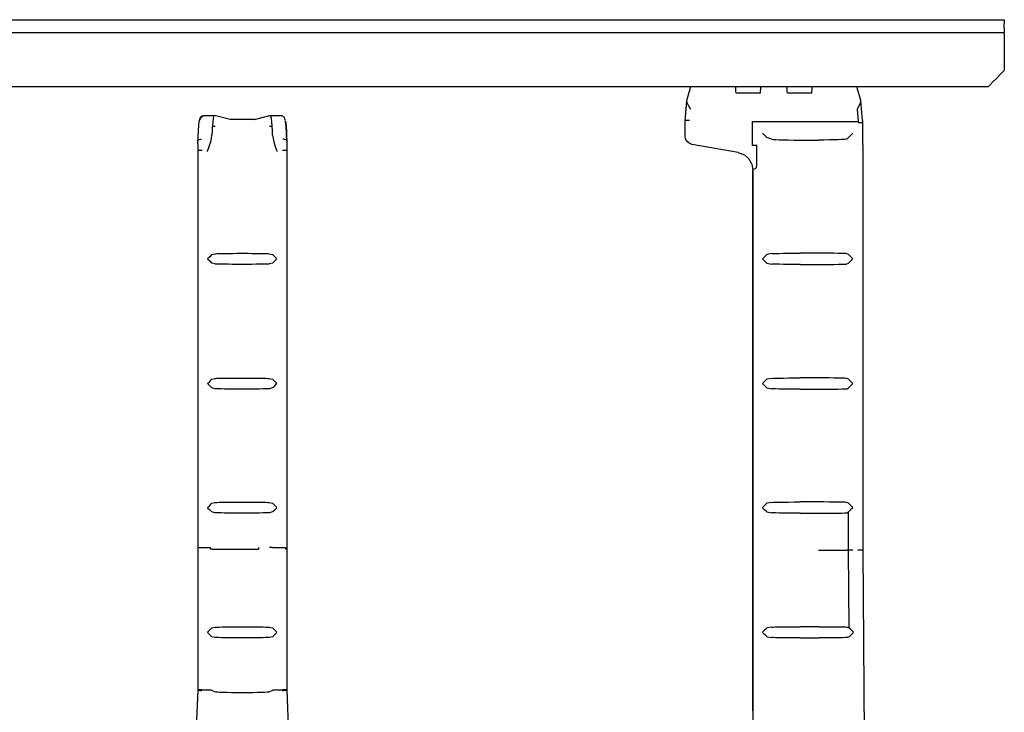
# Model space of a CAD drawing. Extents: x 2 to 31.4, y 0.8 to 21.6.
# Drawn here: x 14.5 to 21.4, y 9 to 13.8 of the extents above; entities that cross this region are included whole.
import ezdxf

# ---------------------------------------------------------------- set-up
doc = ezdxf.new("R2010")
doc.units = 0
doc.header["$MEASUREMENT"] = 0
doc.layers.add('TFR-TRI', color=7, linetype='Continuous')

msp = doc.modelspace()

# ---------------------------------------------------------------- linework, layer by layer
at = {"layer": 'TFR-TRI', "color": 4, "linetype": 'Continuous'}
for p, q in [((2.047352, 13.844638), (21.422352, 13.844638)), ((21.422352, 13.844638), (21.422352, 13.840618)), ((21.422352, 13.840618), (21.422352, 13.829638)), ((21.422352, 13.829638), (21.422352, 13.814638)), ((21.422352, 13.784637), (21.422352, 13.814638)), ((2.047352, 13.754638), (21.422352, 13.754638)), ((2.047352, 13.754633), (21.422352, 13.754633)), ((21.422352, 13.784637), (21.422352, 13.769638)), ((21.422352, 13.769638), (21.422352, 13.758657)), ((21.422352, 13.758657), (21.422352, 13.754638)), ((21.422352, 13.754638), (21.422352, 13.754633)), ((21.422352, 13.751703), (21.422352, 13.754633)), ((21.422352, 13.744633), (21.422352, 13.751703)), ((21.422352, 13.744633), (21.422352, 13.487757)), ((21.422352, 13.487757), (21.394333, 13.459738)), ((21.342205, 13.407609), (21.319931, 13.385335)), ((21.3673, 13.432704), (21.342205, 13.407609)), ((21.394333, 13.459738), (21.3673, 13.432704)), ((2.15929, 13.37582), (21.310415, 13.37582)), ((21.312897, 13.378301), (21.310415, 13.37582)), ((21.319931, 13.385335), (21.312897, 13.378301))]:
    msp.add_line(p, q, dxfattribs=at)
at = {"layer": 'TFR-TRI', "color": 153, "linetype": 'Continuous'}
for p, q in [((19.196106, 13.277139), (19.21505, 13.342157)), ((19.21505, 13.342157), (19.218336, 13.356014)), ((19.218336, 13.356014), (19.221889, 13.375821)), ((19.539654, 13.356014), (19.538748, 13.375821)), ((19.540686, 13.342157), (19.539654, 13.356014)), ((19.542027, 13.328939), (19.540686, 13.342157)), ((19.709455, 13.328939), (19.542027, 13.328939)), ((19.710794, 13.342157), (19.709455, 13.328939)), ((19.711828, 13.356014), (19.710794, 13.342157)), ((19.712734, 13.375821), (19.711828, 13.356014)), ((19.899654, 13.356014), (19.898748, 13.375821)), ((19.900686, 13.342157), (19.899654, 13.356014)), ((19.902027, 13.328939), (19.900686, 13.342157)), ((20.069454, 13.328939), (19.902027, 13.328939)), ((20.070795, 13.342157), (20.069454, 13.328939)), ((20.071827, 13.356014), (20.070795, 13.342157)), ((20.072733, 13.375821), (20.071827, 13.356014)), ((20.393145, 13.356014), (20.389591, 13.375821)), ((20.396433, 13.342157), (20.393145, 13.356014)), ((20.415375, 13.277139), (20.396433, 13.342157)), ((19.183926, 13.137916), (19.196106, 13.277139)), ((19.184515, 13.13789), (19.196032, 13.269525)), ((19.196032, 13.269525), (19.196125, 13.275858)), ((19.196032, 13.269525), (19.198029, 13.25991)), ((19.196125, 13.275858), (19.196106, 13.277139)), ((19.198029, 13.25991), (19.204689, 13.245563)), ((20.409132, 13.249774), (20.414129, 13.26171)), ((20.414129, 13.26171), (20.415453, 13.269414)), ((20.415358, 13.275858), (20.415375, 13.277139)), ((20.415453, 13.269414), (20.415358, 13.275858)), ((20.427555, 13.137916), (20.415375, 13.277139)), ((19.204689, 13.245563), (19.216959, 13.224339)), ((19.216959, 13.224339), (19.221354, 13.217098)), ((19.221354, 13.217098), (19.221518, 13.216829)), ((20.393198, 13.216829), (20.393526, 13.21976)), ((20.400772, 13.130263), (20.393198, 13.216829)), ((20.393526, 13.21976), (20.397379, 13.228052)), ((20.397379, 13.228052), (20.409132, 13.249774)), ((15.773268, 13.120125), (15.772246, 13.111513)), ((15.774354, 13.127865), (15.773268, 13.120125)), ((15.775705, 13.135733), (15.774354, 13.127865)), ((15.777274, 13.142756), (15.775705, 13.135733)), ((15.778269, 13.146292), (15.777274, 13.142756)), ((15.779504, 13.149869), (15.778269, 13.146292)), ((15.780589, 13.152469), (15.779504, 13.149869)), ((15.782014, 13.155278), (15.780589, 13.152469)), ((15.783566, 13.157802), (15.782014, 13.155278)), ((15.783466, 13.144577), (15.789183, 13.161212)), ((15.785621, 13.160507), (15.783566, 13.157802)), ((15.788113, 13.163132), (15.785621, 13.160507)), ((15.791161, 13.1656), (15.788113, 13.163132)), ((15.789183, 13.161212), (15.803907, 13.170785)), ((15.795551, 13.168058), (15.791161, 13.1656)), ((15.800724, 13.169992), (15.795551, 13.168058)), ((15.803907, 13.170785), (15.800724, 13.169992)), ((15.803907, 13.170785), (15.810367, 13.171581)), ((15.810367, 13.171581), (15.810432, 13.171581)), ((15.810432, 13.171581), (15.883579, 13.171581)), ((15.870842, 13.127527), (15.868242, 13.096662)), ((15.87381, 13.150692), (15.870842, 13.127527)), ((15.877033, 13.165294), (15.87381, 13.150692)), ((15.880394, 13.170788), (15.877033, 13.165294)), ((15.883579, 13.171581), (15.880394, 13.170788)), ((15.992175, 13.14454), (15.883579, 13.171581)), ((15.99707, 13.144158), (15.992175, 13.14454)), ((16.008219, 13.143818), (15.99707, 13.144158)), ((16.024624, 13.143551), (16.008219, 13.143818)), ((16.044815, 13.143381), (16.024624, 13.143551)), ((16.066992, 13.143322), (16.044815, 13.143381)), ((16.088938, 13.143322), (16.066992, 13.143322)), ((16.111113, 13.143381), (16.088938, 13.143322)), ((16.131306, 13.143551), (16.111113, 13.143381)), ((16.147709, 13.143818), (16.131306, 13.143551)), ((16.158857, 13.144158), (16.147709, 13.143818)), ((16.163754, 13.14454), (16.158857, 13.144158)), ((16.163754, 13.14454), (16.27235, 13.171581)), ((16.27235, 13.171581), (16.345495, 13.171581)), ((16.27235, 13.171581), (16.275534, 13.170788)), ((16.278894, 13.165294), (16.275534, 13.170788)), ((16.282118, 13.150692), (16.278894, 13.165294)), ((16.285086, 13.127527), (16.282118, 13.150692)), ((16.287685, 13.096662), (16.285086, 13.127527)), ((16.345495, 13.171581), (16.345562, 13.171581)), ((16.35202, 13.170785), (16.345562, 13.171581)), ((16.355204, 13.169992), (16.35202, 13.170785)), ((16.35759, 13.168722), (16.35202, 13.170785)), ((16.357721, 13.169227), (16.355204, 13.169992)), ((16.360086, 13.168289), (16.357721, 13.169227)), ((16.364311, 13.165907), (16.360086, 13.168289)), ((16.367859, 13.163082), (16.364311, 13.165907)), ((16.370932, 13.159759), (16.367859, 13.163082)), ((16.373163, 13.156558), (16.370932, 13.159759)), ((16.375114, 13.152955), (16.373163, 13.156558)), ((16.376476, 13.149734), (16.375114, 13.152955)), ((16.378096, 13.145006), (16.376476, 13.149734)), ((16.379314, 13.14003), (16.378096, 13.145006)), ((16.379597, 13.138549), (16.379314, 13.14003)), ((16.379858, 13.137016), (16.379597, 13.138549)), ((16.380255, 13.132527), (16.382883, 13.116153)), ((16.381893, 13.125741), (16.380829, 13.132409)), ((16.382988, 13.117529), (16.381893, 13.125741)), ((19.183926, 13.028603), (19.183926, 13.137916)), ((19.183926, 13.137916), (19.184515, 13.13789)), ((19.188871, 13.137699), (19.184515, 13.13789)), ((19.1998, 13.137222), (19.188871, 13.137699)), ((19.214497, 13.13658), (19.1998, 13.137222)), ((19.65708, 13.130266), (20.397532, 13.130266)), ((19.65708, 12.961271), (19.65708, 13.130266)), ((20.397532, 13.130266), (20.400772, 13.130263)), ((20.409624, 13.121797), (20.398386, 13.121797)), ((20.419226, 13.121797), (20.409624, 13.121797)), ((20.425793, 13.121797), (20.419226, 13.121797)), ((20.428368, 13.121797), (20.425793, 13.121797)), ((20.427555, 13.137916), (20.428495, 13.121802)), ((20.428495, 13.121802), (20.428368, 13.121797)), ((20.428495, 13.121802), (20.428495, 13.107991)), ((15.767932, 13.053687), (15.767286, 13.040094)), ((15.768643, 13.066612), (15.767932, 13.053687)), ((15.769432, 13.078952), (15.768643, 13.066612)), ((15.770287, 13.090475), (15.769432, 13.078952)), ((15.771234, 13.10147), (15.770287, 13.090475)), ((15.772246, 13.111513), (15.771234, 13.10147)), ((15.866421, 13.067815), (15.865028, 13.035598)), ((15.868139, 13.096662), (15.866421, 13.067815)), ((15.868242, 13.096662), (15.868139, 13.096662)), ((15.868242, 13.096662), (15.887028, 13.096662)), ((16.268898, 13.096662), (16.287685, 13.096662)), ((16.287788, 13.096662), (16.287685, 13.096662)), ((16.289507, 13.067815), (16.287788, 13.096662)), ((16.290901, 13.035598), (16.289507, 13.067815)), ((16.382883, 13.116153), (16.38526, 13.093198)), ((16.384014, 13.108398), (16.382988, 13.117529)), ((16.384966, 13.098494), (16.384014, 13.108398)), ((16.385857, 13.08772), (16.384966, 13.098494)), ((16.38526, 13.093198), (16.3873, 13.064436)), ((16.386683, 13.0762), (16.385857, 13.08772)), ((16.387444, 13.063903), (16.386683, 13.0762)), ((16.3873, 13.064436), (16.388939, 13.030836)), ((16.388136, 13.050936), (16.387444, 13.063903)), ((16.388762, 13.037326), (16.388136, 13.050936)), ((20.428495, 13.107991), (20.428942, 13.103668)), ((20.428942, 13.103668), (20.429092, 13.099412)), ((20.429092, 12.968794), (20.429092, 13.099412)), ((15.765814, 12.99612), (15.765809, 12.99353)), ((15.765809, 12.976662), (15.765809, 12.99353)), ((15.765819, 12.99679), (15.765814, 12.99612)), ((15.765822, 12.997088), (15.765819, 12.99679)), ((15.765827, 12.997239), (15.765822, 12.997088)), ((15.765827, 12.997239), (15.767495, 13.000263)), ((15.766068, 13.005951), (15.765927, 13.000508)), ((15.766221, 13.011321), (15.766068, 13.005951)), ((15.766712, 13.025993), (15.766221, 13.011321)), ((15.767286, 13.040094), (15.766712, 13.025993)), ((15.767495, 13.000263), (15.772019, 13.002904)), ((15.772019, 13.002904), (15.778888, 13.004864)), ((15.778888, 13.004864), (15.787329, 13.005921)), ((15.787329, 13.005921), (15.791561, 13.006068)), ((15.791561, 13.006068), (15.792826, 13.006067)), ((15.846548, 12.954435), (15.856668, 12.987828)), ((15.856668, 12.987828), (15.862195, 13.011743)), ((15.862195, 13.011743), (15.865028, 13.035598)), ((16.290901, 13.035598), (16.293634, 13.01228)), ((16.293634, 13.01228), (16.299261, 12.987828)), ((16.299261, 12.987828), (16.309183, 12.955038)), ((16.364367, 13.006068), (16.363104, 13.006067)), ((16.368599, 13.005921), (16.364367, 13.006068)), ((16.377041, 13.004864), (16.368599, 13.005921)), ((16.383909, 13.002904), (16.377041, 13.004864)), ((16.388433, 13.000263), (16.383909, 13.002904)), ((16.3901, 12.997239), (16.388433, 13.000263)), ((16.389318, 13.02318), (16.388762, 13.037326)), ((16.388939, 13.030836), (16.39012, 12.99353)), ((16.389793, 13.008477), (16.389318, 13.02318)), ((16.389904, 13.004497), (16.389793, 13.008477)), ((16.390007, 13.000478), (16.389904, 13.004497)), ((16.390104, 12.997176), (16.3901, 12.997239)), ((16.390108, 12.996969), (16.390104, 12.997176)), ((16.390112, 12.996647), (16.390108, 12.996969)), ((16.390116, 12.995731), (16.390112, 12.996647)), ((16.39012, 12.994837), (16.390116, 12.995731)), ((16.39012, 12.99353), (16.39012, 12.994837)), ((16.39012, 12.99353), (16.39012, 12.976662)), ((19.183926, 13.028547), (19.183926, 13.028603)), ((19.187313, 13.008715), (19.183926, 13.028547)), ((19.197075, 12.991121), (19.187313, 13.008715)), ((19.212105, 12.977754), (19.197075, 12.991121)), ((19.727097, 13.048104), (19.741179, 13.03402)), ((19.741179, 13.03402), (19.751966, 13.023233)), ((19.751966, 13.023233), (19.756931, 13.018269)), ((19.757151, 13.018123), (19.756931, 13.018269)), ((19.792358, 13.006432), (19.757151, 13.018123)), ((19.792358, 13.006432), (19.801054, 13.005004)), ((19.801054, 13.005004), (19.81806, 13.00367)), ((19.81806, 13.00367), (19.842638, 13.002489)), ((19.842638, 13.002489), (19.873709, 13.001512)), ((19.873709, 13.001512), (19.909918, 13.000782)), ((19.909918, 13.000782), (19.94968, 13.000331)), ((19.94968, 13.000331), (19.991261, 13.000178)), ((19.991261, 13.000178), (20.118587, 13.000178)), ((20.15675, 13.000306), (20.118587, 13.000178)), ((20.193508, 13.000687), (20.15675, 13.000306)), ((20.227516, 13.001305), (20.193508, 13.000687)), ((20.257519, 13.002138), (20.227516, 13.001305)), ((20.282417, 13.003157), (20.257519, 13.002138)), ((20.301296, 13.004322), (20.282417, 13.003157)), ((20.313461, 13.005591), (20.301296, 13.004322)), ((20.318466, 13.006919), (20.313461, 13.005591)), ((20.32967, 13.018123), (20.318466, 13.006919)), ((20.32967, 13.018123), (20.332245, 13.020698)), ((20.332245, 13.020698), (20.338812, 13.027265)), ((20.338812, 13.027265), (20.348413, 13.036866)), ((20.348413, 13.036866), (20.359652, 13.048104)), ((15.765809, 12.976662), (15.765809, 12.928096)), ((15.765809, 12.928096), (15.765809, 10.142636)), ((15.765809, 12.928096), (15.766061, 12.927591)), ((15.766726, 12.9274), (15.766061, 12.927591)), ((15.770185, 12.927107), (15.766726, 12.9274)), ((15.776213, 12.92687), (15.770185, 12.927107)), ((15.784132, 12.926717), (15.776213, 12.92687)), ((15.793057, 12.926664), (15.784132, 12.926717)), ((15.796006, 12.926664), (15.793057, 12.926664)), ((15.835101, 12.920826), (15.835307, 12.921419)), ((15.835307, 12.921419), (15.846548, 12.954435)), ((16.309183, 12.955038), (16.320621, 12.921419)), ((16.320621, 12.921419), (16.320827, 12.920826)), ((16.362871, 12.926664), (16.359922, 12.926664)), ((16.368292, 12.926683), (16.362871, 12.926664)), ((16.376743, 12.926798), (16.368292, 12.926683)), ((16.383636, 12.927005), (16.376743, 12.926798)), ((16.388186, 12.927279), (16.383636, 12.927005)), ((16.389868, 12.927591), (16.388186, 12.927279)), ((16.39012, 12.928096), (16.389868, 12.927591)), ((16.39012, 12.976662), (16.39012, 12.928096)), ((16.39012, 12.928096), (16.39012, 10.131181)), ((19.230722, 12.970103), (19.212105, 12.977754)), ((19.233477, 12.96955), (19.230722, 12.970103)), ((19.233513, 12.969543), (19.233477, 12.96955)), ((19.554855, 12.912882), (19.233513, 12.969543)), ((19.554855, 12.912882), (19.555126, 12.912834)), ((19.555126, 12.912834), (19.560879, 12.911674)), ((19.688934, 12.961271), (19.65708, 12.961271)), ((19.685705, 12.821745), (19.685705, 12.96127)), ((20.429049, 12.968668), (20.429092, 12.968794)), ((20.429049, 12.968668), (20.429049, 10.122178)), ((19.560879, 12.911674), (19.599674, 12.895716)), ((19.599674, 12.895716), (19.630968, 12.867886)), ((19.630968, 12.867886), (19.651297, 12.831275)), ((19.651297, 12.831275), (19.658365, 12.789999)), ((19.658365, 12.789816), (19.658365, 12.789999)), ((19.658365, 12.789816), (19.658365, 8.883806)), ((19.658953, 12.790659), (19.658947, 12.790302)), ((19.658953, 12.790659), (19.658966, 12.791096)), ((19.658953, 8.996945), (19.658953, 12.790659)), ((19.658966, 12.791096), (19.659044, 12.791842)), ((19.659044, 12.791842), (19.659983, 12.79355)), ((19.659983, 12.79355), (19.664272, 12.795792)), ((19.664272, 12.795792), (19.671412, 12.798408)), ((19.671412, 12.798408), (19.677435, 12.801332)), ((19.677435, 12.801332), (19.681204, 12.804468)), ((19.681204, 12.804468), (19.683838, 12.808791)), ((19.683838, 12.808791), (19.685457, 12.816083)), ((19.685457, 12.816083), (19.685705, 12.821745)), ((15.849491, 12.181854), (15.835101, 12.167464)), ((15.835101, 12.166427), (15.849491, 12.152037)), ((15.860354, 12.192718), (15.849491, 12.181854)), ((15.865028, 12.197391), (15.860354, 12.192718)), ((15.865028, 12.197391), (15.865138, 12.19746)), ((15.865138, 12.19746), (15.886341, 12.20274)), ((15.886341, 12.20274), (15.891061, 12.203265)), ((15.891061, 12.203265), (15.900757, 12.203771)), ((15.900757, 12.203771), (15.915191, 12.204239)), ((15.915191, 12.204239), (15.933867, 12.204659)), ((15.933867, 12.204659), (15.956489, 12.205023)), ((15.956489, 12.205023), (15.982223, 12.205316)), ((15.982223, 12.205316), (16.010798, 12.205533)), ((16.010798, 12.205533), (16.041037, 12.205666)), ((16.041037, 12.205666), (16.071255, 12.205708)), ((16.071255, 12.205708), (16.084675, 12.205708)), ((16.084675, 12.205708), (16.116146, 12.205661)), ((16.116146, 12.205661), (16.146736, 12.205523)), ((16.146736, 12.205523), (16.175562, 12.205297)), ((16.175562, 12.205297), (16.201799, 12.20499)), ((16.201799, 12.20499), (16.22444, 12.204613)), ((16.22444, 12.204613), (16.243107, 12.204174)), ((16.243107, 12.204174), (16.257027, 12.203691)), ((16.257027, 12.203691), (16.266071, 12.203175)), ((16.266071, 12.203175), (16.269587, 12.20274)), ((16.269587, 12.20274), (16.290791, 12.19746)), ((16.290791, 12.19746), (16.290901, 12.197391)), ((16.290901, 12.197391), (16.295574, 12.192718)), ((16.295574, 12.192718), (16.306437, 12.181854)), ((16.306437, 12.181854), (16.320827, 12.167464)), ((16.306437, 12.152037), (16.320827, 12.166427)), ((19.727097, 12.167464), (19.741179, 12.181548)), ((19.741179, 12.152343), (19.727097, 12.166427)), ((19.741179, 12.181548), (19.751966, 12.192335)), ((19.751966, 12.192335), (19.756931, 12.1973)), ((19.756931, 12.1973), (19.757206, 12.19746)), ((19.792358, 12.203294), (19.757206, 12.19746)), ((19.792358, 12.203294), (19.801054, 12.204008)), ((19.801054, 12.204008), (19.81806, 12.204675)), ((19.81806, 12.204675), (19.842638, 12.205265)), ((19.842638, 12.205265), (19.873709, 12.205753)), ((19.873709, 12.205753), (19.909918, 12.206119)), ((19.909918, 12.206119), (19.94968, 12.206344)), ((19.94968, 12.206344), (19.991261, 12.20642)), ((20.118587, 12.20642), (19.991261, 12.20642)), ((20.15675, 12.206356), (20.118587, 12.20642)), ((20.193508, 12.206166), (20.15675, 12.206356)), ((20.227516, 12.205857), (20.193508, 12.206166)), ((20.257519, 12.205441), (20.227516, 12.205857)), ((20.282417, 12.204931), (20.257519, 12.205441)), ((20.301296, 12.204349), (20.282417, 12.204931)), ((20.313461, 12.203714), (20.301296, 12.204349)), ((20.318466, 12.203051), (20.313461, 12.203714)), ((20.329651, 12.19746), (20.318466, 12.203051)), ((20.329651, 12.19746), (20.32967, 12.197446)), ((20.32967, 12.197446), (20.332245, 12.194871)), ((20.332245, 12.194871), (20.338812, 12.188304)), ((20.338812, 12.188304), (20.348413, 12.178702)), ((20.348413, 12.155188), (20.338812, 12.145587)), ((20.348413, 12.178702), (20.359652, 12.167464)), ((20.359652, 12.166427), (20.348413, 12.155188)), ((15.849491, 12.152037), (15.860354, 12.141173)), ((15.860354, 12.141173), (15.865028, 12.136499)), ((15.865138, 12.136431), (15.865028, 12.136499)), ((15.886341, 12.131151), (15.865138, 12.136431)), ((15.889849, 12.130716), (15.886341, 12.131151)), ((15.89887, 12.1302), (15.889849, 12.130716)), ((15.912756, 12.129719), (15.89887, 12.1302)), ((15.931482, 12.129278), (15.912756, 12.129719)), ((15.954219, 12.128899), (15.931482, 12.129278)), ((15.980442, 12.128592), (15.954219, 12.128899)), ((16.009241, 12.128366), (15.980442, 12.128592)), ((16.039804, 12.128229), (16.009241, 12.128366)), ((16.071255, 12.128183), (16.039804, 12.128229)), ((16.084675, 12.128183), (16.071255, 12.128183)), ((16.115152, 12.128226), (16.084675, 12.128183)), ((16.145338, 12.128359), (16.115152, 12.128226)), ((16.173862, 12.128576), (16.145338, 12.128359)), ((16.199554, 12.12887), (16.173862, 12.128576)), ((16.222136, 12.129232), (16.199554, 12.12887)), ((16.240786, 12.129653), (16.222136, 12.129232)), ((16.255194, 12.130121), (16.240786, 12.129653)), ((16.264872, 12.130626), (16.255194, 12.130121)), ((16.269587, 12.131151), (16.264872, 12.130626)), ((16.290791, 12.136431), (16.269587, 12.131151)), ((16.290901, 12.136499), (16.290791, 12.136431)), ((16.290901, 12.136499), (16.295574, 12.141173)), ((16.295574, 12.141173), (16.306437, 12.152037)), ((19.751966, 12.141556), (19.741179, 12.152343)), ((19.756931, 12.136591), (19.751966, 12.141556)), ((19.757206, 12.136431), (19.756931, 12.136591)), ((19.757206, 12.136431), (19.792358, 12.130596)), ((19.801054, 12.129883), (19.792358, 12.130596)), ((19.81806, 12.129216), (19.801054, 12.129883)), ((19.842638, 12.128626), (19.81806, 12.129216)), ((19.873709, 12.128138), (19.842638, 12.128626)), ((19.909918, 12.127772), (19.873709, 12.128138)), ((19.94968, 12.127547), (19.909918, 12.127772)), ((19.991261, 12.127471), (19.94968, 12.127547)), ((19.991261, 12.127471), (20.118587, 12.127471)), ((20.118587, 12.127471), (20.15675, 12.127535)), ((20.15675, 12.127535), (20.193508, 12.127725)), ((20.193508, 12.127725), (20.227516, 12.128034)), ((20.227516, 12.128034), (20.257519, 12.12845)), ((20.257519, 12.12845), (20.282417, 12.12896)), ((20.282417, 12.12896), (20.301296, 12.129541)), ((20.301296, 12.129541), (20.313461, 12.130177)), ((20.313461, 12.130177), (20.318466, 12.130839)), ((20.318466, 12.130839), (20.329651, 12.136431)), ((20.32967, 12.136444), (20.329651, 12.136431)), ((20.332245, 12.13902), (20.32967, 12.136444)), ((20.338812, 12.145587), (20.332245, 12.13902)), ((15.865138, 11.32246), (15.886341, 11.32774)), ((15.886341, 11.32774), (15.891061, 11.328265)), ((15.891061, 11.328265), (15.900757, 11.328771)), ((15.900757, 11.328771), (15.915191, 11.329239)), ((15.915191, 11.329239), (15.933867, 11.329659)), ((15.933867, 11.329659), (15.956489, 11.330023)), ((15.956489, 11.330023), (15.982223, 11.330316)), ((15.982223, 11.330316), (16.010798, 11.330533)), ((16.010798, 11.330533), (16.041037, 11.330666)), ((16.041037, 11.330666), (16.071255, 11.330708)), ((16.071255, 11.330708), (16.084675, 11.330708)), ((16.084675, 11.330708), (16.116146, 11.330661)), ((16.116146, 11.330661), (16.146736, 11.330523)), ((16.146736, 11.330523), (16.175562, 11.330297)), ((16.175562, 11.330297), (16.201799, 11.32999)), ((16.201799, 11.32999), (16.22444, 11.329613)), ((16.22444, 11.329613), (16.243107, 11.329174)), ((16.243107, 11.329174), (16.257027, 11.328691)), ((16.257027, 11.328691), (16.266071, 11.328175)), ((16.266071, 11.328175), (16.269587, 11.32774)), ((16.269587, 11.32774), (16.290791, 11.32246)), ((19.792358, 11.328294), (19.757206, 11.32246)), ((19.792358, 11.328294), (19.801054, 11.329008)), ((19.801054, 11.329008), (19.81806, 11.329675)), ((19.81806, 11.329675), (19.842638, 11.330265)), ((19.842638, 11.330265), (19.873709, 11.330753)), ((19.873709, 11.330753), (19.909918, 11.331119)), ((19.909918, 11.331119), (19.94968, 11.331344)), ((19.94968, 11.331344), (19.991261, 11.33142)), ((20.118587, 11.33142), (19.991261, 11.33142)), ((20.15675, 11.331356), (20.118587, 11.33142)), ((20.193508, 11.331166), (20.15675, 11.331356)), ((20.227516, 11.330857), (20.193508, 11.331166)), ((20.257519, 11.330441), (20.227516, 11.330857)), ((20.282417, 11.329931), (20.257519, 11.330441)), ((20.301296, 11.329349), (20.282417, 11.329931)), ((20.313461, 11.328714), (20.301296, 11.329349)), ((20.318466, 11.328051), (20.313461, 11.328714)), ((20.329651, 11.32246), (20.318466, 11.328051)), ((15.835101, 11.292464), (15.849491, 11.306854)), ((15.835101, 11.291427), (15.849491, 11.277037)), ((15.849491, 11.306854), (15.860354, 11.317718)), ((15.849491, 11.277037), (15.860354, 11.266173)), ((15.860354, 11.317718), (15.865028, 11.322391)), ((15.860354, 11.266173), (15.865028, 11.261499)), ((15.865028, 11.322391), (15.865138, 11.32246)), ((15.865138, 11.261431), (15.865028, 11.261499)), ((15.886341, 11.256151), (15.865138, 11.261431)), ((15.889849, 11.255716), (15.886341, 11.256151)), ((15.89887, 11.2552), (15.889849, 11.255716)), ((16.264872, 11.255626), (16.255194, 11.255121)), ((16.269587, 11.256151), (16.264872, 11.255626)), ((16.290791, 11.261431), (16.269587, 11.256151)), ((16.290791, 11.32246), (16.290901, 11.322391)), ((16.290901, 11.261499), (16.290791, 11.261431)), ((16.290901, 11.322391), (16.295574, 11.317718)), ((16.290901, 11.261499), (16.295574, 11.266173)), ((16.295574, 11.317718), (16.306437, 11.306854)), ((16.295574, 11.266173), (16.306437, 11.277037)), ((16.306437, 11.306854), (16.320827, 11.292464)), ((16.306437, 11.277037), (16.320827, 11.291427)), ((19.741179, 11.306548), (19.727097, 11.292464)), ((19.741179, 11.277343), (19.727097, 11.291427)), ((19.751966, 11.317335), (19.741179, 11.306548)), ((19.751966, 11.266556), (19.741179, 11.277343)), ((19.756931, 11.3223), (19.751966, 11.317335)), ((19.756931, 11.261591), (19.751966, 11.266556)), ((19.756931, 11.3223), (19.757206, 11.32246)), ((19.757206, 11.261431), (19.756931, 11.261591)), ((19.757206, 11.261431), (19.792358, 11.255596)), ((19.801054, 11.254883), (19.792358, 11.255596)), ((20.313461, 11.255177), (20.318466, 11.255839)), ((20.318466, 11.255839), (20.329651, 11.261431)), ((20.329651, 11.32246), (20.32967, 11.322446)), ((20.32967, 11.261444), (20.329651, 11.261431)), ((20.332245, 11.319871), (20.32967, 11.322446)), ((20.332245, 11.26402), (20.32967, 11.261444)), ((20.338812, 11.313304), (20.332245, 11.319871)), ((20.338812, 11.270587), (20.332245, 11.26402)), ((20.348413, 11.303702), (20.338812, 11.313304)), ((20.348413, 11.280188), (20.338812, 11.270587)), ((20.359652, 11.292464), (20.348413, 11.303702)), ((20.359652, 11.291427), (20.348413, 11.280188)), ((15.912756, 11.254719), (15.89887, 11.2552)), ((15.931482, 11.254278), (15.912756, 11.254719)), ((15.954219, 11.253899), (15.931482, 11.254278)), ((15.980442, 11.253592), (15.954219, 11.253899)), ((16.009241, 11.253366), (15.980442, 11.253592)), ((16.039804, 11.253229), (16.009241, 11.253366)), ((16.071255, 11.253183), (16.039804, 11.253229)), ((16.084675, 11.253183), (16.071255, 11.253183)), ((16.115152, 11.253226), (16.084675, 11.253183)), ((16.145338, 11.253359), (16.115152, 11.253226)), ((16.173862, 11.253576), (16.145338, 11.253359)), ((16.199554, 11.25387), (16.173862, 11.253576)), ((16.222136, 11.254232), (16.199554, 11.25387)), ((16.240786, 11.254653), (16.222136, 11.254232)), ((16.255194, 11.255121), (16.240786, 11.254653)), ((19.81806, 11.254216), (19.801054, 11.254883)), ((19.842638, 11.253626), (19.81806, 11.254216)), ((19.873709, 11.253138), (19.842638, 11.253626)), ((19.909918, 11.252772), (19.873709, 11.253138)), ((19.94968, 11.252547), (19.909918, 11.252772)), ((19.991261, 11.252471), (19.94968, 11.252547)), ((19.991261, 11.252471), (20.118587, 11.252471)), ((20.118587, 11.252471), (20.15675, 11.252535)), ((20.15675, 11.252535), (20.193508, 11.252725)), ((20.193508, 11.252725), (20.227516, 11.253034)), ((20.227516, 11.253034), (20.257519, 11.25345)), ((20.257519, 11.25345), (20.282417, 11.25396)), ((20.282417, 11.25396), (20.301296, 11.254541)), ((20.301296, 11.254541), (20.313461, 11.255177)), ((15.835101, 10.422464), (15.849491, 10.436854)), ((15.849491, 10.436854), (15.860354, 10.447718)), ((15.860354, 10.447718), (15.865028, 10.452391)), ((15.865028, 10.452391), (15.865138, 10.45246)), ((15.865138, 10.45246), (15.886341, 10.45774)), ((15.886341, 10.45774), (15.891061, 10.458265)), ((15.891061, 10.458265), (15.900757, 10.45877)), ((15.900757, 10.45877), (15.915191, 10.459239)), ((15.915191, 10.459239), (15.933867, 10.45966)), ((15.933867, 10.45966), (15.956489, 10.460023)), ((15.956489, 10.460023), (15.982223, 10.460316)), ((15.982223, 10.460316), (16.010798, 10.460533)), ((16.010798, 10.460533), (16.041037, 10.460666)), ((16.041037, 10.460666), (16.071255, 10.460708)), ((16.071255, 10.460708), (16.084675, 10.460708)), ((16.084675, 10.460708), (16.116146, 10.460661)), ((16.116146, 10.460661), (16.146736, 10.460524)), ((16.146736, 10.460524), (16.175562, 10.460298)), ((16.175562, 10.460298), (16.201799, 10.459991)), ((16.201799, 10.459991), (16.22444, 10.459613)), ((16.22444, 10.459613), (16.243107, 10.459174)), ((16.243107, 10.459174), (16.257027, 10.458692)), ((16.257027, 10.458692), (16.266071, 10.458175)), ((16.266071, 10.458175), (16.269587, 10.45774)), ((16.269587, 10.45774), (16.290791, 10.45246)), ((16.290791, 10.45246), (16.290901, 10.452391)), ((16.290901, 10.452391), (16.295574, 10.447718)), ((16.295574, 10.447718), (16.306437, 10.436854)), ((16.306437, 10.436854), (16.320827, 10.422464)), ((19.741179, 10.436548), (19.727097, 10.422464)), ((19.751966, 10.447335), (19.741179, 10.436548)), ((19.756931, 10.4523), (19.751966, 10.447335)), ((19.756931, 10.4523), (19.757206, 10.45246)), ((19.792358, 10.458294), (19.757206, 10.45246)), ((19.792358, 10.458294), (19.801054, 10.459008)), ((19.801054, 10.459008), (19.81806, 10.459675)), ((19.81806, 10.459675), (19.842638, 10.460265)), ((19.842638, 10.460265), (19.873709, 10.460753)), ((19.873709, 10.460753), (19.909918, 10.461119)), ((19.909918, 10.461119), (19.94968, 10.461344)), ((19.94968, 10.461344), (19.991261, 10.46142)), ((20.118587, 10.46142), (19.991261, 10.46142)), ((20.15675, 10.461356), (20.118587, 10.46142)), ((20.193508, 10.461165), (20.15675, 10.461356)), ((20.227516, 10.460856), (20.193508, 10.461165)), ((20.257519, 10.460441), (20.227516, 10.460856)), ((20.282417, 10.459931), (20.257519, 10.460441)), ((20.301296, 10.459349), (20.282417, 10.459931)), ((20.313461, 10.458714), (20.301296, 10.459349)), ((20.318466, 10.458051), (20.313461, 10.458714)), ((20.329651, 10.45246), (20.318466, 10.458051)), ((20.329651, 10.45246), (20.32967, 10.452446)), ((20.332245, 10.449871), (20.32967, 10.452446)), ((20.338812, 10.443304), (20.332245, 10.449871)), ((20.348413, 10.433702), (20.338812, 10.443304)), ((20.359652, 10.422464), (20.348413, 10.433702)), ((15.835101, 10.421426), (15.849491, 10.407037)), ((15.849491, 10.407037), (15.860354, 10.396173)), ((15.860354, 10.396173), (15.865028, 10.3915)), ((15.865138, 10.391431), (15.865028, 10.3915)), ((15.886341, 10.386151), (15.865138, 10.391431)), ((15.889849, 10.385716), (15.886341, 10.386151)), ((15.89887, 10.385201), (15.889849, 10.385716)), ((15.912756, 10.384719), (15.89887, 10.385201)), ((15.931482, 10.384278), (15.912756, 10.384719)), ((15.954219, 10.383899), (15.931482, 10.384278)), ((15.980442, 10.383593), (15.954219, 10.383899)), ((16.009241, 10.383367), (15.980442, 10.383593)), ((16.039804, 10.383229), (16.009241, 10.383367)), ((16.071255, 10.383183), (16.039804, 10.383229)), ((16.084675, 10.383183), (16.071255, 10.383183)), ((16.115152, 10.383226), (16.084675, 10.383183)), ((16.145338, 10.383359), (16.115152, 10.383226)), ((16.173862, 10.383576), (16.145338, 10.383359)), ((16.199554, 10.38387), (16.173862, 10.383576)), ((16.222136, 10.384233), (16.199554, 10.38387)), ((16.240786, 10.384653), (16.222136, 10.384233)), ((16.255194, 10.385121), (16.240786, 10.384653)), ((16.264872, 10.385626), (16.255194, 10.385121)), ((16.269587, 10.386151), (16.264872, 10.385626)), ((16.290791, 10.391431), (16.269587, 10.386151)), ((16.290901, 10.3915), (16.290791, 10.391431)), ((16.290901, 10.3915), (16.295574, 10.396173)), ((16.295574, 10.396173), (16.306437, 10.407037)), ((16.306437, 10.407037), (16.320827, 10.421426)), ((19.741179, 10.407343), (19.727097, 10.421426)), ((19.751966, 10.396556), (19.741179, 10.407343)), ((19.756931, 10.391591), (19.751966, 10.396556)), ((19.757206, 10.391431), (19.756931, 10.391591)), ((19.757206, 10.391431), (19.792358, 10.385596)), ((19.801054, 10.384883), (19.792358, 10.385596)), ((19.81806, 10.384216), (19.801054, 10.384883)), ((19.842638, 10.383626), (19.81806, 10.384216)), ((19.873709, 10.383138), (19.842638, 10.383626)), ((19.909918, 10.382772), (19.873709, 10.383138)), ((19.94968, 10.382547), (19.909918, 10.382772)), ((19.991261, 10.382471), (19.94968, 10.382547)), ((19.991261, 10.382471), (20.118587, 10.382471)), ((20.118587, 10.382471), (20.15675, 10.382535)), ((20.15675, 10.382535), (20.193508, 10.382725)), ((20.193508, 10.382725), (20.227516, 10.383034)), ((20.227516, 10.383034), (20.257519, 10.383451)), ((20.257519, 10.383451), (20.282417, 10.383959)), ((20.282417, 10.383959), (20.301296, 10.384542)), ((20.301296, 10.384542), (20.313461, 10.385177)), ((20.313461, 10.385177), (20.318466, 10.385839)), ((20.318466, 10.385839), (20.329651, 10.391431)), ((20.32967, 10.391444), (20.329651, 10.391431)), ((20.332245, 10.39402), (20.32967, 10.391444)), ((20.32967, 10.122178), (20.32967, 10.391444)), ((20.338812, 10.400586), (20.332245, 10.39402)), ((20.348413, 10.410188), (20.338812, 10.400586)), ((20.359652, 10.421426), (20.348413, 10.410188)), ((15.765435, 10.142636), (15.765646, 10.142636)), ((15.765435, 10.142636), (15.765435, 9.141185)), ((15.765646, 10.142636), (15.769837, 10.142636)), ((15.769837, 10.142636), (15.780793, 10.142636)), ((15.780793, 10.142636), (15.795642, 10.142636)), ((15.795642, 10.142636), (15.834695, 10.142636)), ((15.834695, 10.142636), (15.845437, 10.142636)), ((15.845437, 10.142636), (15.854754, 10.142636)), ((15.854754, 10.131181), (15.854754, 10.142636)), ((15.86194, 10.131181), (15.854754, 10.131181)), ((15.865028, 10.131181), (15.86194, 10.131181)), ((15.865028, 10.131181), (15.886341, 10.131181)), ((15.886341, 10.131181), (15.897262, 10.131181)), ((15.897262, 10.131181), (15.921884, 10.131181)), ((15.921884, 10.131181), (15.958042, 10.131181)), ((15.958042, 10.131181), (15.992652, 10.131181)), ((15.992652, 10.131181), (16.030998, 10.131181)), ((16.030998, 10.131181), (16.071255, 10.131181)), ((16.071255, 10.131181), (16.084675, 10.131181)), ((16.084675, 10.131181), (16.116739, 10.131181)), ((16.116739, 10.131181), (16.14784, 10.131181)), ((16.14784, 10.131181), (16.192648, 10.131181)), ((16.192648, 10.142636), (16.192648, 10.131181)), ((16.290554, 10.142636), (16.269285, 10.142636)), ((16.290554, 10.142636), (16.300022, 10.142636)), ((16.300022, 10.142636), (16.320482, 10.142636)), ((16.320482, 10.142636), (16.359535, 10.142636)), ((16.359535, 10.142636), (16.370634, 10.142636)), ((16.370634, 10.142636), (16.380157, 10.142636)), ((16.380157, 10.142636), (16.380157, 10.131181)), ((16.387264, 10.131181), (16.380157, 10.131181)), ((16.389917, 10.131181), (16.387264, 10.131181)), ((16.389742, 10.131181), (16.389742, 9.141185)), ((16.389917, 10.131181), (16.39012, 10.131181)), ((20.118587, 10.122178), (20.15675, 10.122178)), ((20.15675, 10.122178), (20.193508, 10.122178)), ((20.193508, 10.122178), (20.227516, 10.122178)), ((20.227516, 10.122178), (20.257519, 10.122178)), ((20.257519, 10.122178), (20.282417, 10.122178)), ((20.282417, 10.122178), (20.301296, 10.122178)), ((20.301296, 10.122178), (20.313461, 10.122178)), ((20.313461, 10.122178), (20.318466, 10.122178)), ((20.329687, 10.122178), (20.318483, 10.122178)), ((20.332262, 10.122198), (20.329687, 10.122178)), ((20.333872, 9.577446), (20.329687, 10.122178)), ((20.338829, 10.122249), (20.332262, 10.122198)), ((20.348429, 10.122322), (20.338829, 10.122249)), ((20.359667, 10.122409), (20.348429, 10.122322)), ((20.419226, 10.122178), (20.398386, 10.122178)), ((20.398386, 10.122045), (20.398386, 10.122178)), ((20.428368, 10.122178), (20.419226, 10.122178)), ((20.428368, 10.122178), (20.429049, 10.122178)), ((20.429049, 10.122178), (20.462595, 6.280467)), ((15.834695, 9.547464), (15.849086, 9.561855)), ((15.834695, 9.546426), (15.849086, 9.532035)), ((15.849086, 9.561855), (15.859949, 9.572719)), ((15.849086, 9.532035), (15.859949, 9.521172)), ((15.859949, 9.572719), (15.864622, 9.577392)), ((15.864622, 9.577392), (15.864732, 9.57746)), ((15.864732, 9.57746), (15.885891, 9.582738)), ((15.885891, 9.582738), (15.89064, 9.583268)), ((15.89064, 9.583268), (15.900403, 9.583777)), ((15.900403, 9.583777), (15.914948, 9.58425)), ((15.914948, 9.58425), (15.933784, 9.584675)), ((15.933784, 9.584675), (15.956549, 9.585039)), ((15.956549, 9.585039), (15.982452, 9.585333)), ((15.982452, 9.585333), (16.011086, 9.585549)), ((16.011086, 9.585549), (16.041374, 9.58568)), ((16.041374, 9.58568), (16.070801, 9.585721)), ((16.070801, 9.585721), (16.084375, 9.585721)), ((16.084375, 9.585721), (16.115732, 9.585674)), ((16.115732, 9.585674), (16.146208, 9.585537)), ((16.146208, 9.585537), (16.174917, 9.585312)), ((16.174917, 9.585312), (16.201059, 9.585006)), ((16.201059, 9.585006), (16.22373, 9.584629)), ((16.22373, 9.584629), (16.242437, 9.58419)), ((16.242437, 9.58419), (16.256454, 9.583707)), ((16.256454, 9.583707), (16.26561, 9.583189)), ((16.26561, 9.583189), (16.269285, 9.582738)), ((16.269285, 9.582738), (16.290445, 9.57746)), ((16.290445, 9.57746), (16.290554, 9.577392)), ((16.295227, 9.572719), (16.290554, 9.577392)), ((16.306091, 9.561855), (16.295227, 9.572719)), ((16.295227, 9.521172), (16.306091, 9.532035)), ((16.320482, 9.547464), (16.306091, 9.561855)), ((16.306091, 9.532035), (16.320482, 9.546426)), ((19.741179, 9.561548), (19.727097, 9.547464)), ((19.741179, 9.532343), (19.727097, 9.546426)), ((19.751966, 9.572335), (19.741179, 9.561548)), ((19.751966, 9.521556), (19.741179, 9.532343)), ((19.756931, 9.5773), (19.751966, 9.572335)), ((19.756931, 9.5773), (19.757206, 9.57746)), ((19.792358, 9.583294), (19.757206, 9.57746)), ((19.792358, 9.583294), (19.801054, 9.584008)), ((19.801054, 9.584008), (19.81806, 9.584675)), ((19.81806, 9.584675), (19.842638, 9.585265)), ((19.842638, 9.585265), (19.873709, 9.585753)), ((19.873709, 9.585753), (19.909918, 9.586119)), ((19.909918, 9.586119), (19.94968, 9.586344)), ((19.94968, 9.586344), (19.991261, 9.58642)), ((20.122715, 9.58642), (19.991261, 9.58642)), ((20.122715, 9.58642), (20.160879, 9.586356)), ((20.160879, 9.586356), (20.197641, 9.586165)), ((20.197641, 9.586165), (20.231651, 9.585856)), ((20.231651, 9.585856), (20.26166, 9.585441)), ((20.26166, 9.585441), (20.286562, 9.584931)), ((20.286562, 9.584931), (20.305447, 9.584349)), ((20.305447, 9.584349), (20.317616, 9.583714)), ((20.317616, 9.583714), (20.322626, 9.583051)), ((20.322626, 9.583051), (20.333855, 9.57746)), ((20.333855, 9.57746), (20.333872, 9.577446)), ((20.336468, 9.574871), (20.333872, 9.577446)), ((20.343084, 9.568304), (20.336468, 9.574871)), ((20.35276, 9.558702), (20.343084, 9.568304)), ((20.343412, 9.525586), (20.352942, 9.535188)), ((20.364086, 9.547464), (20.35276, 9.558702)), ((20.352942, 9.535188), (20.364094, 9.546426)), ((15.859949, 9.521172), (15.864622, 9.5165)), ((15.864732, 9.516431), (15.864622, 9.5165)), ((15.885891, 9.511152), (15.864732, 9.516431)), ((15.889608, 9.510699), (15.885891, 9.511152)), ((15.898777, 9.510182), (15.889608, 9.510699)), ((15.912792, 9.509699), (15.898777, 9.510182)), ((15.931511, 9.509261), (15.912792, 9.509699)), ((15.954195, 9.508883), (15.931511, 9.509261)), ((15.980326, 9.508578), (15.954195, 9.508883)), ((16.009018, 9.508353), (15.980326, 9.508578)), ((16.039471, 9.508217), (16.009018, 9.508353)), ((16.070801, 9.50817), (16.039471, 9.508217)), ((16.084375, 9.50817), (16.070801, 9.50817)), ((16.114054, 9.508211), (16.084375, 9.50817)), ((16.144281, 9.508343), (16.114054, 9.508211)), ((16.172852, 9.508559), (16.144281, 9.508343)), ((16.198725, 9.508853), (16.172852, 9.508559)), ((16.221455, 9.509217), (16.198725, 9.508853)), ((16.240269, 9.509642), (16.221455, 9.509217)), ((16.254791, 9.510114), (16.240269, 9.509642)), ((16.264538, 9.510623), (16.254791, 9.510114)), ((16.269285, 9.511152), (16.264538, 9.510623)), ((16.290445, 9.516431), (16.269285, 9.511152)), ((16.290554, 9.5165), (16.290445, 9.516431)), ((16.290554, 9.5165), (16.295227, 9.521172)), ((19.756931, 9.516591), (19.751966, 9.521556)), ((19.757206, 9.516431), (19.756931, 9.516591)), ((19.757206, 9.516431), (19.792358, 9.510596)), ((19.801054, 9.509883), (19.792358, 9.510596)), ((19.81806, 9.509216), (19.801054, 9.509883)), ((19.842638, 9.508626), (19.81806, 9.509216)), ((19.873709, 9.508138), (19.842638, 9.508626)), ((19.909918, 9.507772), (19.873709, 9.508138)), ((19.94968, 9.507547), (19.909918, 9.507772)), ((19.991261, 9.507471), (19.94968, 9.507547)), ((19.991261, 9.507471), (20.123322, 9.507471)), ((20.161486, 9.507535), (20.123322, 9.507471)), ((20.198244, 9.507725), (20.161486, 9.507535)), ((20.232248, 9.508034), (20.198244, 9.507725)), ((20.262251, 9.508451), (20.232248, 9.508034)), ((20.287146, 9.508959), (20.262251, 9.508451)), ((20.306021, 9.509542), (20.287146, 9.508959)), ((20.318182, 9.510177), (20.306021, 9.509542)), ((20.323181, 9.510839), (20.318182, 9.510177)), ((20.334324, 9.516431), (20.323181, 9.510839)), ((20.334341, 9.516444), (20.334324, 9.516431)), ((20.334341, 9.516444), (20.336897, 9.51902)), ((20.336897, 9.51902), (20.343412, 9.525586)), ((15.765435, 9.141185), (15.710196, 7.753825)), ((15.765435, 9.141185), (15.765635, 9.141585)), ((15.768004, 9.139756), (15.765634, 9.141582)), ((15.769837, 9.143797), (15.765646, 9.144935)), ((15.774523, 9.138041), (15.768004, 9.139756)), ((15.780793, 9.142957), (15.769837, 9.143797)), ((15.784209, 9.136692), (15.774523, 9.138041)), ((15.795642, 9.142636), (15.780793, 9.142957)), ((15.795609, 9.135913), (15.784209, 9.136692)), ((15.795642, 9.142636), (15.795648, 9.142636)), ((15.795648, 9.142636), (15.834695, 9.142636)), ((15.835027, 9.142624), (15.834695, 9.142636)), ((15.841758, 9.142212), (15.835027, 9.142624)), ((15.851009, 9.141824), (15.841758, 9.142212)), ((15.858365, 9.141575), (15.851009, 9.141824)), ((15.862711, 9.141213), (15.858365, 9.141575)), ((15.864622, 9.139843), (15.862711, 9.141213)), ((15.864622, 9.139843), (15.864656, 9.139754)), ((15.885891, 9.129157), (15.864656, 9.139754)), ((15.891632, 9.127958), (15.885891, 9.129157)), ((15.903641, 9.126831), (15.891632, 9.127958)), ((15.921618, 9.125796), (15.903641, 9.126831)), ((15.944676, 9.124904), (15.921618, 9.125796)), ((15.972267, 9.124171), (15.944676, 9.124904)), ((16.003105, 9.123633), (15.972267, 9.124171)), ((16.0364, 9.123302), (16.003105, 9.123633)), ((16.070801, 9.123191), (16.0364, 9.123302)), ((16.084375, 9.123191), (16.070801, 9.123191)), ((16.119036, 9.123303), (16.084375, 9.12319)), ((16.152189, 9.123635), (16.119036, 9.123303)), ((16.183168, 9.124177), (16.152189, 9.123635)), ((16.210571, 9.124906), (16.183168, 9.124177)), ((16.233747, 9.125805), (16.210571, 9.124906)), ((16.251587, 9.126835), (16.233747, 9.125805)), ((16.263618, 9.127968), (16.251587, 9.126835)), ((16.269285, 9.129157), (16.263618, 9.127968)), ((16.29052, 9.139754), (16.269285, 9.129157)), ((16.29052, 9.139754), (16.290554, 9.139843)), ((16.291155, 9.140757), (16.290554, 9.139843)), ((16.294889, 9.141476), (16.291155, 9.140757)), ((16.301508, 9.141737), (16.294889, 9.141476)), ((16.310259, 9.142059), (16.301508, 9.141737)), ((16.32015, 9.142624), (16.310259, 9.142059)), ((16.320482, 9.142636), (16.32015, 9.142624)), ((16.320482, 9.142636), (16.359529, 9.142636)), ((16.359529, 9.142636), (16.359535, 9.142636)), ((16.374384, 9.142957), (16.359535, 9.142636)), ((16.370968, 9.136692), (16.359568, 9.135913)), ((16.380653, 9.138041), (16.370968, 9.136692)), ((16.38534, 9.143797), (16.374384, 9.142957)), ((16.387173, 9.139756), (16.380653, 9.138041)), ((16.38953, 9.144935), (16.38534, 9.143797)), ((16.389544, 9.141582), (16.387173, 9.139756)), ((16.389542, 9.141585), (16.389742, 9.141185)), ((16.389742, 9.141185), (16.444981, 7.753825))]:
    msp.add_line(p, q, dxfattribs=at)

doc.saveas('drawing.dxf')
